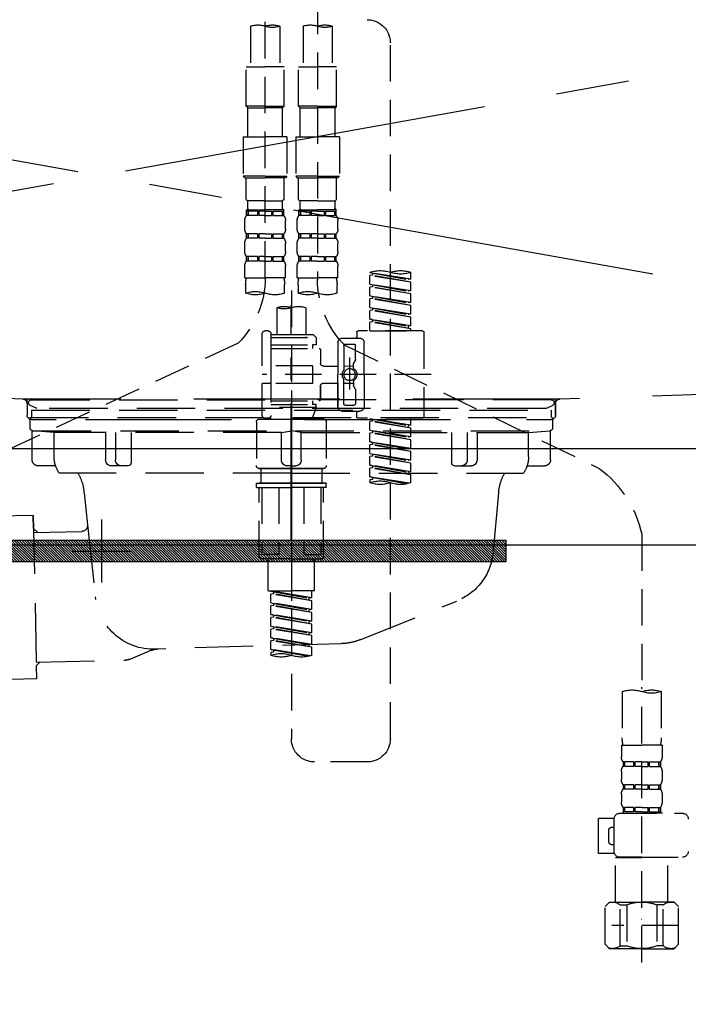
# Model space of a CAD drawing. Extents: x 27948 to 54421, y -22065 to -13195.
# Drawn here: x 43731 to 43960, y -19430 to -19093 of the extents above; entities that cross this region are included whole.
import ezdxf

# ---------------------------------------------------------------- set-up
doc = ezdxf.new("R2010")
doc.units = 0
doc.header["$LTSCALE"] = 50
doc.header["$MEASUREMENT"] = 0
for name, pattern in [('CENTER', [2, 1.25, -0.25, 0.25, -0.25]), ('DASHED', [0.75, 0.5, -0.25]), ('HIDDEN', [0.375, 0.25, -0.125]), ('STYLE_01', [1.40625, 0.9375, -0.15625, 0.15625, -0.15625])]:
    doc.linetypes.add(name, pattern=pattern)
doc.layers.get('0').update_dxf_attribs({"linetype": 'CONTINUOUS'})
doc.layers.get('DEFPOINTS').update_dxf_attribs({"color": 146, "linetype": 'CONTINUOUS'})
for name, color, linetype in [('122-扉', 6, 'CONTINUOUS'), ('123-扉向き', 231, 'CENTER'), ('140-パーツ芯', 13, 'CENTER'), ('142-把手', 4, 'CONTINUOUS'), ('150-機器', 8, 'CONTINUOUS'), ('160-文字', 254, 'CONTINUOUS'), ('166-寸法B', 11, 'CONTINUOUS')]:
    doc.layers.add(name, color=color, linetype=linetype)
doc.styles.add('KH001', font='txt')
doc.dimstyles.new('KH1xx030', dxfattribs={"dimscale": 30, "dimtxt": 2, "dimasz": 0.6, "dimexe": 0.3, "dimexo": 1.2, "dimgap": 0.5, "dimtad": 3, "dimdec": 1, "dimdsep": 46, "dimlunit": 6, "dimtxsty": 'KH001', "dimblk": 'DOT', "dimcen": 1, "dimdle": 1, "dimclrd": 256, "dimclre": 256, "dimclrt": 256, "dimadec": 0, "dimazin": 0, "dimtfac": 1, "dimtdec": 1, "dimtix": 1, "dimtmove": 2, "dimatfit": 3, "dimldrblk": 'CLOSEDBLANK', "dimfxl": 1, "dimtolj": 1, "dimtzin": 0, "dimlwd": -1, "dimlwe": -1, "dimarcsym": 0})

# ---------------------------------------------------------------- blocks, each defined once
blk = doc.blocks.new('KHB800HL-10_S2')
at = {"layer": '140-パーツ芯', "linetype": 'STYLE_01'}
blk.add_line((0, -258.2), (0, -177.84), dxfattribs=at)
at = {"layer": '150-機器', "color": 161, "linetype": 'HIDDEN', "ltscale": 4}
for p, q in [((-398.55, -200.05), (-91.95, -209.95)), ((91.95, -209.95), (398.55, -200.05)), ((-91.95, -209.95), (-90.5, -210)), ((-91.62, -210), (91.62, -210)), ((-90.5, -211.45), (-90.5, -210)), ((-90.5, -211.45), (-90.5, -215.5)), ((-90.5, -215.5), (-90.5, -211.51)), ((91.95, -209.95), (90.5, -210)), ((90.5, -211.45), (90.5, -210)), ((90.5, -211.45), (90.5, -215.5)), ((90.5, -211.51), (90.5, -215.5)), ((-80.5, -217), (-89, -217)), ((70.5, -217), (-70.5, -217)), ((89, -217), (80.5, -217))]:
    blk.add_line(p, q, dxfattribs=at)
for centre, start, end in [((-92, -211.45), 360, 88.1498), ((92, -211.45), 91.8502, 180), ((-89, -215.5), 180, 270), ((89, -215.5), 270, 0)]:
    blk.add_arc(centre, 1.5, start, end, dxfattribs=at)
blk = doc.blocks.new('F402_S')
at = {"layer": '150-機器', "color": 13, "linetype": 'DASHED', "ltscale": 0.5}
for p, q in [((8.98, -168.36), (8.98, -49.87)), ((-8.98, -53.83), (-8.98, -168.99)), ((-13.96, -82.3), (-13.96, -96.27)), ((-3.99, -82.3), (-3.99, -96.27)), ((3.99, -82.3), (3.99, -96.27)), ((13.96, -82.3), (13.96, -96.27)), ((-33.91, -326.25), (-33.91, -88.06)), ((-15.46, -109.74), (-15.46, -96.27)), ((-15.46, -96.27), (-8.98, -96.27)), ((-2.49, -96.27), (-8.98, -96.27)), ((-2.49, -109.74), (-2.49, -96.27)), ((2.49, -109.74), (2.49, -96.27)), ((2.49, -96.27), (8.98, -96.27)), ((15.46, -96.27), (8.98, -96.27)), ((15.46, -109.74), (15.46, -96.27)), ((-8.98, -109.74), (-15.46, -109.74)), ((-15.46, -109.74), (-14.96, -110.24)), ((-14.96, -110.24), (-8.98, -110.24)), ((-14.96, -120.21), (-14.96, -110.24)), ((-8.98, -109.74), (-2.49, -109.74)), ((-2.99, -110.24), (-8.98, -110.24)), ((-2.49, -109.74), (-2.99, -110.24)), ((-2.99, -120.21), (-2.99, -110.24)), ((8.98, -109.74), (2.49, -109.74)), ((2.49, -109.74), (2.99, -110.24)), ((2.99, -110.24), (8.98, -110.24)), ((2.99, -120.21), (2.99, -110.24)), ((8.98, -109.74), (15.46, -109.74)), ((14.96, -110.24), (8.98, -110.24)), ((15.46, -109.74), (14.96, -110.24)), ((14.96, -120.21), (14.96, -110.24)), ((-16.46, -120.21), (-8.98, -120.21)), ((-16.46, -120.21), (-16.46, -133.67)), ((-1.5, -120.21), (-8.98, -120.21)), ((-1.5, -120.21), (-1.5, -133.67)), ((1.5, -120.21), (8.98, -120.21)), ((1.5, -120.21), (1.5, -133.67)), ((16.46, -120.21), (8.98, -120.21)), ((16.46, -120.21), (16.46, -133.67)), ((-8.98, -133.67), (-16.46, -133.67)), ((-16.46, -133.67), (-15.96, -134.17)), ((-15.96, -134.17), (-8.98, -134.17)), ((-15.46, -141.65), (-15.46, -134.17)), ((-8.98, -133.67), (-1.5, -133.67)), ((-1.99, -134.17), (-8.98, -134.17)), ((-2.49, -141.65), (-2.49, -134.17)), ((-1.5, -133.67), (-1.99, -134.17)), ((8.98, -133.67), (1.5, -133.67)), ((1.5, -133.67), (1.99, -134.17)), ((1.99, -134.17), (8.98, -134.17)), ((2.49, -141.65), (2.49, -134.17)), ((8.98, -133.67), (16.46, -133.67)), ((15.96, -134.17), (8.98, -134.17)), ((15.46, -141.65), (15.46, -134.17)), ((16.46, -133.67), (15.96, -134.17)), ((-15.46, -141.65), (-14.96, -142.15)), ((-14.96, -144.74), (-14.96, -142.15)), ((-8.98, -142.15), (-14.96, -142.15)), ((-8.98, -142.15), (-2.99, -142.15)), ((-2.49, -141.65), (-2.99, -142.15)), ((-2.99, -144.74), (-2.99, -142.15)), ((2.49, -141.65), (2.99, -142.15)), ((2.99, -144.74), (2.99, -142.15)), ((8.98, -142.15), (2.99, -142.15)), ((8.98, -142.15), (14.96, -142.15)), ((15.46, -141.65), (14.96, -142.15)), ((14.96, -144.74), (14.96, -142.15)), ((-15.46, -145.14), (-8.98, -145.14)), ((-15.36, -147.14), (-15.36, -145.14)), ((-15.36, -145.14), (-8.98, -145.14)), ((-14.96, -145.64), (-15.36, -145.64)), ((-14.96, -147.14), (-15.36, -147.14)), ((-14.96, -145.64), (-14.96, -147.14)), ((-14.86, -145.14), (-8.98, -145.14)), ((-14.86, -145.14), (-8.98, -145.14)), ((-11.65, -145.64), (-14.77, -145.64)), ((-14.77, -145.64), (-14.77, -147.14)), ((-11.65, -147.14), (-14.77, -147.14)), ((-11.65, -145.64), (-11.65, -147.14)), ((-8.98, -145.64), (-11.19, -145.64)), ((-11.19, -145.64), (-11.19, -147.14)), ((-8.98, -147.14), (-11.19, -147.14)), ((-2.59, -145.14), (-8.98, -145.14)), ((-8.98, -145.64), (-6.77, -145.64)), ((-8.98, -147.14), (-6.77, -147.14)), ((-6.77, -145.64), (-6.77, -147.14)), ((-6.3, -145.64), (-3.18, -145.64)), ((-6.3, -145.64), (-6.3, -147.14)), ((-6.3, -147.14), (-3.18, -147.14)), ((-3.18, -145.64), (-3.18, -147.14)), ((-2.99, -145.64), (-2.59, -145.64)), ((-2.99, -145.64), (-2.99, -147.14)), ((-2.99, -147.14), (-2.59, -147.14)), ((-2.59, -147.14), (-2.59, -145.14)), ((2.49, -145.14), (8.98, -145.14)), ((2.59, -147.14), (2.59, -145.14)), ((2.59, -145.14), (8.98, -145.14)), ((2.99, -145.64), (2.59, -145.64)), ((2.99, -147.14), (2.59, -147.14)), ((2.99, -145.64), (2.99, -147.14)), ((3.09, -145.14), (8.98, -145.14)), ((3.09, -145.14), (8.98, -145.14)), ((6.3, -145.64), (3.18, -145.64)), ((3.18, -145.64), (3.18, -147.14)), ((6.3, -147.14), (3.18, -147.14)), ((6.3, -145.64), (6.3, -147.14)), ((8.98, -145.64), (6.77, -145.64)), ((6.77, -145.64), (6.77, -147.14)), ((8.98, -147.14), (6.77, -147.14)), ((15.36, -145.14), (8.98, -145.14)), ((8.98, -145.64), (11.19, -145.64)), ((8.98, -147.14), (11.19, -147.14)), ((11.19, -145.64), (11.19, -147.14)), ((11.65, -145.64), (14.77, -145.64)), ((11.65, -145.64), (11.65, -147.14)), ((11.65, -147.14), (14.77, -147.14)), ((14.77, -145.64), (14.77, -147.14)), ((14.96, -145.64), (15.36, -145.64)), ((14.96, -145.64), (14.96, -147.14)), ((14.96, -147.14), (15.36, -147.14)), ((15.36, -147.14), (15.36, -145.14)), ((-15.96, -151.68), (-15.96, -148.88)), ((-1.99, -151.68), (-1.99, -148.88)), ((1.99, -151.68), (1.99, -148.88)), ((15.96, -151.68), (15.96, -148.88)), ((-15.36, -154.92), (-15.36, -153.42)), ((-14.96, -153.42), (-15.36, -153.42)), ((-14.96, -154.92), (-15.36, -154.92)), ((-14.96, -153.42), (-14.96, -154.92)), ((-14.77, -153.42), (-14.77, -154.92)), ((-11.65, -153.42), (-14.77, -153.42)), ((-11.65, -154.92), (-14.77, -154.92)), ((-11.65, -153.42), (-11.65, -154.92)), ((-11.19, -153.42), (-11.19, -154.92)), ((-8.98, -153.42), (-11.19, -153.42)), ((-8.98, -154.92), (-11.19, -154.92)), ((-8.98, -153.42), (-6.77, -153.42)), ((-8.98, -154.92), (-6.77, -154.92)), ((-6.77, -153.42), (-6.77, -154.92)), ((-6.3, -153.42), (-6.3, -154.92)), ((-6.3, -153.42), (-3.18, -153.42)), ((-6.3, -154.92), (-3.18, -154.92)), ((-3.18, -153.42), (-3.18, -154.92)), ((-2.99, -153.42), (-2.99, -154.92)), ((-2.99, -153.42), (-2.59, -153.42)), ((-2.99, -154.92), (-2.59, -154.92)), ((-2.59, -154.92), (-2.59, -153.42)), ((2.59, -154.92), (2.59, -153.42)), ((2.99, -153.42), (2.59, -153.42)), ((2.99, -154.92), (2.59, -154.92)), ((2.99, -153.42), (2.99, -154.92)), ((3.18, -153.42), (3.18, -154.92)), ((6.3, -153.42), (3.18, -153.42)), ((6.3, -154.92), (3.18, -154.92)), ((6.3, -153.42), (6.3, -154.92)), ((6.77, -153.42), (6.77, -154.92)), ((8.98, -153.42), (6.77, -153.42)), ((8.98, -154.92), (6.77, -154.92)), ((8.98, -153.42), (11.19, -153.42)), ((8.98, -154.92), (11.19, -154.92)), ((11.19, -153.42), (11.19, -154.92)), ((11.65, -153.42), (11.65, -154.92)), ((11.65, -153.42), (14.77, -153.42)), ((11.65, -154.92), (14.77, -154.92)), ((14.77, -153.42), (14.77, -154.92)), ((14.96, -153.42), (14.96, -154.92)), ((14.96, -153.42), (15.36, -153.42)), ((14.96, -154.92), (15.36, -154.92)), ((15.36, -154.92), (15.36, -153.42)), ((-15.96, -159.46), (-15.96, -156.66)), ((-1.99, -159.46), (-1.99, -156.66)), ((1.99, -159.46), (1.99, -156.66)), ((15.96, -159.46), (15.96, -156.66)), ((-15.36, -162.7), (-15.36, -161.2)), ((-14.96, -161.2), (-15.36, -161.2)), ((-14.96, -161.2), (-14.96, -162.7)), ((-14.77, -161.2), (-14.77, -162.7)), ((-11.65, -161.2), (-14.77, -161.2)), ((-11.65, -161.2), (-11.65, -162.7)), ((-11.19, -161.2), (-11.19, -162.7)), ((-8.98, -161.2), (-11.19, -161.2)), ((-8.98, -161.2), (-6.77, -161.2)), ((-6.77, -161.2), (-6.77, -162.7)), ((-6.3, -161.2), (-6.3, -162.7)), ((-6.3, -161.2), (-3.18, -161.2)), ((-3.18, -161.2), (-3.18, -162.7)), ((-2.99, -161.2), (-2.99, -162.7)), ((-2.99, -161.2), (-2.59, -161.2)), ((-2.59, -162.7), (-2.59, -161.2)), ((2.59, -162.7), (2.59, -161.2)), ((2.99, -161.2), (2.59, -161.2)), ((2.99, -161.2), (2.99, -162.7)), ((3.18, -161.2), (3.18, -162.7)), ((6.3, -161.2), (3.18, -161.2)), ((6.3, -161.2), (6.3, -162.7)), ((6.77, -161.2), (6.77, -162.7)), ((8.98, -161.2), (6.77, -161.2)), ((8.98, -161.2), (11.19, -161.2)), ((11.19, -161.2), (11.19, -162.7)), ((11.65, -161.2), (11.65, -162.7)), ((11.65, -161.2), (14.77, -161.2)), ((14.77, -161.2), (14.77, -162.7)), ((14.96, -161.2), (14.96, -162.7)), ((14.96, -161.2), (15.36, -161.2)), ((15.36, -162.7), (15.36, -161.2)), ((-15.96, -168.48), (-15.96, -164.44)), ((-14.96, -162.7), (-15.36, -162.7)), ((-11.65, -162.7), (-14.77, -162.7)), ((-8.98, -162.7), (-11.19, -162.7)), ((-8.98, -162.7), (-6.77, -162.7)), ((-6.3, -162.7), (-3.18, -162.7)), ((-2.99, -162.7), (-2.59, -162.7)), ((-1.99, -168.48), (-1.99, -164.44)), ((1.99, -168.48), (1.99, -164.44)), ((2.99, -162.7), (2.59, -162.7)), ((6.3, -162.7), (3.18, -162.7)), ((8.98, -162.7), (6.77, -162.7)), ((8.98, -162.7), (11.19, -162.7)), ((11.65, -162.7), (14.77, -162.7)), ((14.96, -162.7), (15.36, -162.7)), ((15.96, -168.48), (15.96, -164.44)), ((-40.89, -168.94), (-40.89, -166.58)), ((-40.89, -168.94), (-26.93, -166.69)), ((-40.89, -169.94), (-27.78, -167.58)), ((-40.89, -169.94), (-26.93, -167.69)), ((-26.93, -166.69), (-40.04, -169.05)), ((-27.78, -166.84), (-27.78, -167.58)), ((-27.78, -167.58), (-26.93, -167.69)), ((-27.78, -167.58), (-26.93, -167.69)), ((-27.78, -167.58), (-26.93, -167.69)), ((-26.93, -166.69), (-26.93, -166.58)), ((-26.93, -170.68), (-26.93, -167.69)), ((-26.93, -170.68), (-26.93, -167.69)), ((-15.96, -168.48), (-8.98, -168.48)), ((-1.99, -168.48), (-8.98, -168.48)), ((1.99, -168.48), (8.98, -168.48)), ((15.96, -168.48), (8.98, -168.48)), ((-40.89, -168.94), (-40.04, -169.05)), ((-40.89, -172.93), (-40.89, -169.94)), ((-40.89, -172.93), (-26.93, -170.68)), ((-40.89, -173.93), (-27.78, -171.57)), ((-40.89, -173.93), (-26.93, -171.68)), ((-26.93, -170.68), (-40.04, -173.04)), ((-27.78, -170.83), (-27.78, -171.57)), ((-27.78, -170.83), (-27.78, -171.57)), ((-27.78, -171.57), (-26.93, -171.68)), ((-27.78, -171.57), (-26.93, -171.68)), ((-26.93, -174.67), (-26.93, -171.68)), ((-26.93, -174.67), (-26.93, -171.68)), ((-15.66, -173.73), (-15.66, -170.91)), ((-2.29, -170.91), (-2.29, -173.73)), ((2.29, -173.73), (2.29, -170.91)), ((15.66, -170.91), (15.66, -173.73)), ((-40.89, -172.93), (-40.04, -173.04)), ((-40.89, -176.92), (-40.89, -173.93)), ((-40.89, -176.92), (-26.93, -174.67)), ((-26.93, -174.67), (-40.04, -177.03)), ((-27.78, -174.8), (-27.78, -175.56)), ((-27.78, -174.82), (-27.78, -175.56)), ((-27.78, -174.82), (-27.78, -175.56)), ((-27.73, -174.8), (-26.93, -174.67)), ((0, -172.84), (0, -326.25)), ((-40.89, -177.92), (-27.78, -175.56)), ((-40.89, -177.92), (-26.93, -175.67)), ((-40.89, -176.92), (-40.04, -177.03)), ((-40.89, -180.91), (-40.89, -177.92)), ((-40.89, -180.91), (-26.93, -178.66)), ((-26.93, -178.66), (-40.04, -181.02)), ((-27.78, -175.56), (-26.93, -175.67)), ((-27.78, -175.56), (-26.93, -175.67)), ((-27.78, -175.56), (-26.93, -175.67)), ((-26.93, -178.66), (-26.93, -175.67)), ((-26.93, -178.66), (-26.93, -175.67)), ((-40.89, -181.91), (-27.78, -179.55)), ((-40.89, -181.91), (-26.93, -179.65)), ((-40.89, -180.91), (-40.04, -181.02)), ((-40.89, -184.9), (-40.89, -181.91)), ((-27.78, -178.81), (-27.78, -179.55)), ((-27.78, -178.81), (-27.78, -179.55)), ((-27.78, -179.55), (-26.93, -179.65)), ((-27.78, -179.55), (-26.93, -179.65)), ((-26.93, -182.65), (-26.93, -179.65)), ((-26.93, -182.65), (-26.93, -179.65)), ((-4.99, -178.69), (-4.99, -187.88)), ((4.99, -178.69), (4.99, -187.88)), ((-40.89, -184.9), (-26.93, -182.65)), ((-40.89, -185.9), (-27.78, -183.54)), ((-40.89, -185.9), (-26.93, -183.64)), ((-40.89, -184.9), (-40.04, -185)), ((-26.93, -182.65), (-40.04, -185)), ((-40.04, -185), (-40.04, -185.75)), ((-27.78, -182.78), (-27.78, -183.54)), ((-27.78, -182.8), (-27.78, -183.54)), ((-27.78, -182.8), (-27.78, -183.54)), ((-27.78, -183.54), (-26.93, -183.64)), ((-27.78, -183.54), (-26.93, -183.64)), ((-27.73, -182.78), (-26.93, -182.65)), ((-26.93, -186.64), (-26.93, -183.64)), ((-26.93, -186.64), (-26.93, -183.64)), ((-45.38, -187.13), (-45.38, -216.06)), ((-44.88, -186.64), (-22.94, -186.64)), ((-40.89, -186.64), (-40.89, -185.9)), ((-26.93, -186.64), (-40.89, -186.64)), ((-22.44, -187.13), (-22.44, -188.63)), ((-7.48, -187.88), (-8.48, -188.88)), ((-4.99, -187.88), (-7.48, -187.88)), ((-4.99, -188.68), (-5.04, -188.68)), ((6.98, -187.88), (-4.99, -187.88)), ((6.98, -187.63), (6.98, -187.88)), ((6.98, -187.88), (6.98, -198.6)), ((7.98, -186.64), (8.98, -186.64)), ((9.97, -198.6), (9.97, -187.63)), ((-18.32, -191.56), (-105.43, -233.7)), ((-24.93, -201.6), (-24.93, -190.63)), ((-17.45, -189.13), (-23.44, -189.13)), ((-21.94, -196.48), (-21.94, -191.62)), ((-18.45, -191.12), (-21.44, -191.12)), ((-17.95, -191.62), (-17.95, -199.92)), ((-15.96, -190.63), (-15.96, -201.6)), ((6.98, -188.88), (-8.48, -188.88)), ((-8.48, -188.88), (-8.48, -191.37)), ((-8.48, -191.37), (-7.23, -191.37)), ((-7.23, -191.37), (-7.23, -192.62)), ((6.98, -191.37), (-7.23, -191.37)), ((18.19, -190.79), (110.79, -233.73)), ((-9.97, -193.12), (-9.97, -197.66)), ((6.98, -192.62), (-9.47, -192.62)), ((-21.87, -196.73), (-21.31, -197.7)), ((-21.24, -199.2), (-21.24, -197.95)), ((-17.95, -198.65), (-21.24, -198.64)), ((-19.95, -195.73), (-19.95, -206.68)), ((-19.95, -196.61), (-19.95, -206.58)), ((-10.97, -198.65), (-15.96, -198.65)), ((-7.23, -198.6), (-7.23, -204.59)), ((-7.23, -198.6), (9.97, -198.6)), ((6.98, -198.6), (6.98, -215.74)), ((-47.83, -201.6), (9.97, -201.6)), ((-24.93, -201.6), (-24.93, -212.57)), ((-15.96, -212.57), (-15.96, -201.6)), ((-21.87, -206.47), (-21.31, -205.49)), ((-21.24, -204), (-21.24, -205.24)), ((-17.95, -204.55), (-21.24, -204.55)), ((-17.95, -211.57), (-17.95, -203.27)), ((-10.97, -204.54), (-15.96, -204.54)), ((-15.96, -204.54), (-15.96, -212.57)), ((-9.97, -205.54), (-9.97, -210.07)), ((-9.97, -210.07), (-9.97, -205.54)), ((-7.23, -204.59), (9.97, -204.59)), ((7.23, -204.59), (9.97, -204.59)), ((9.97, -215.56), (9.97, -204.59)), ((-21.94, -206.72), (-21.94, -211.57)), ((-18.45, -212.07), (-21.44, -212.07)), ((6.98, -210.57), (-9.47, -210.57)), ((-8.48, -211.82), (-7.23, -211.82)), ((-8.48, -212.82), (-8.48, -211.82)), ((-7.23, -210.57), (-7.23, -211.82)), ((6.98, -211.82), (-7.23, -211.82)), ((-17.45, -214.06), (-23.44, -214.06)), ((-22.44, -216.06), (-22.44, -214.56)), ((-17.45, -214.06), (-21.94, -214.06)), ((-8.48, -212.82), (6.98, -212.82)), ((-8.48, -212.82), (-6.99, -216.81)), ((-44.88, -216.56), (-22.94, -216.56)), ((-40.89, -218.92), (-40.89, -216.56)), ((-40.89, -218.92), (-26.93, -216.67)), ((-40.89, -219.92), (-27.78, -217.56)), ((-40.89, -219.92), (-26.93, -217.66)), ((-40.89, -218.92), (-40.04, -219.02)), ((-26.93, -216.67), (-40.04, -219.02)), ((-40.04, -219.02), (-40.04, -219.77)), ((-27.78, -216.82), (-27.78, -217.56)), ((-27.78, -217.56), (-26.93, -217.66)), ((-27.78, -217.56), (-26.93, -217.66)), ((-27.78, -217.56), (-26.93, -217.66)), ((-26.93, -220.66), (-26.93, -217.66)), ((-26.93, -220.66), (-26.93, -217.66)), ((-11.97, -217.8), (-11.97, -232.76)), ((-10.97, -216.81), (0, -216.81)), ((6.99, -216.81), (-6.99, -216.81)), ((10.97, -216.81), (0, -216.81)), ((7.21, -216.2), (6.99, -216.81)), ((7.98, -216.56), (8.98, -216.56)), ((11.97, -217.8), (11.97, -232.76)), ((-40.89, -222.91), (-40.89, -219.92)), ((-40.89, -222.91), (-26.93, -220.66)), ((-40.89, -223.91), (-27.78, -221.55)), ((-40.89, -223.91), (-26.93, -221.65)), ((-26.93, -220.66), (-40.04, -223.01)), ((-27.78, -220.81), (-27.78, -221.55)), ((-27.78, -220.81), (-27.78, -221.55)), ((-27.78, -221.55), (-26.93, -221.65)), ((-27.78, -221.55), (-26.93, -221.65)), ((-26.93, -224.65), (-26.93, -221.65)), ((-26.93, -224.65), (-26.93, -221.65)), ((-40.89, -222.91), (-40.04, -223.01)), ((-40.89, -226.9), (-40.89, -223.91)), ((-40.89, -226.9), (-26.93, -224.65)), ((-40.89, -227.9), (-27.78, -225.54)), ((-40.89, -227.9), (-26.93, -225.64)), ((-26.93, -224.65), (-40.04, -227)), ((-27.78, -224.78), (-27.78, -225.54)), ((-27.78, -224.8), (-27.78, -225.54)), ((-27.78, -224.8), (-27.78, -225.54)), ((-27.78, -225.54), (-26.93, -225.64)), ((-27.78, -225.54), (-26.93, -225.64)), ((-27.78, -225.54), (-26.93, -225.64)), ((-27.73, -224.77), (-26.93, -224.65)), ((-26.93, -228.64), (-26.93, -225.64)), ((-26.93, -228.64), (-26.93, -225.64)), ((-40.89, -226.9), (-40.04, -227)), ((-40.89, -230.89), (-40.89, -227.9)), ((-40.89, -230.89), (-26.93, -228.64)), ((-26.93, -228.64), (-40.04, -230.99)), ((-27.78, -228.79), (-27.78, -229.53)), ((-27.78, -228.79), (-27.78, -229.53)), ((-40.89, -231.88), (-27.78, -229.53)), ((-40.89, -231.88), (-26.93, -229.63)), ((-40.89, -230.89), (-40.04, -230.99)), ((-40.89, -234.88), (-40.89, -231.88)), ((-27.78, -229.53), (-26.93, -229.63)), ((-27.78, -229.53), (-26.93, -229.63)), ((-26.93, -232.62), (-26.93, -229.63)), ((-26.93, -232.62), (-26.93, -229.63)), ((-40.89, -234.88), (-26.93, -232.62)), ((-40.89, -235.87), (-27.78, -233.52)), ((-40.89, -235.87), (-26.93, -233.62)), ((-40.89, -234.88), (-40.04, -234.98)), ((-40.89, -238.61), (-40.89, -235.87)), ((-26.93, -232.62), (-40.04, -234.98)), ((-27.78, -232.76), (-27.78, -233.52)), ((-27.78, -232.78), (-27.78, -233.52)), ((-27.78, -232.78), (-27.78, -233.52)), ((-27.78, -233.52), (-26.93, -233.62)), ((-27.78, -233.52), (-26.93, -233.62)), ((-27.73, -232.75), (-26.93, -232.62)), ((-26.93, -236.61), (-26.93, -233.62)), ((-26.93, -236.61), (-26.93, -233.62)), ((-10.97, -233.76), (0, -233.76)), ((0, -233.76), (-10.97, -233.76)), ((-10.47, -233.76), (-10.47, -238.75)), ((0, -233.75), (-9.8, -233.75)), ((0, -233.75), (9.8, -233.75)), ((10.97, -233.76), (0, -233.76)), ((0, -233.76), (10.97, -233.76)), ((10.47, -233.76), (10.47, -238.75)), ((-40.36, -238.78), (-26.93, -236.61)), ((-26.93, -236.61), (-39.8, -238.93)), ((-27.78, -236.75), (-27.78, -237.51)), ((-27.78, -236.77), (-27.78, -237.51)), ((-27.78, -236.77), (-27.78, -237.51)), ((-27.78, -237.51), (-26.93, -237.61)), ((-27.78, -237.51), (-26.93, -237.61)), ((-27.73, -236.74), (-26.93, -236.61)), ((-26.93, -237.61), (-26.93, -238.61)), ((-11.97, -240.04), (-11.97, -238.95)), ((-11.77, -238.75), (-10.97, -238.75)), ((-10.97, -238.75), (0, -238.75)), ((-10.47, -238.75), (-10.97, -238.75)), ((0, -238.75), (-10.97, -238.75)), ((-10.47, -238.75), (-10.97, -238.75)), ((10.97, -238.75), (0, -238.75)), ((0, -238.75), (10.97, -238.75)), ((10.47, -238.75), (10.97, -238.75)), ((10.47, -238.75), (10.97, -238.75)), ((11.77, -238.75), (10.97, -238.75)), ((11.97, -240.04), (11.97, -238.95)), ((-11.77, -240.24), (0, -240.24)), ((-10.97, -264.18), (-10.97, -240.24)), ((-10.11, -240.24), (-10.11, -263.18)), ((-4.26, -240.24), (-4.26, -263.18)), ((11.77, -240.24), (0, -240.24)), ((4.26, -240.24), (4.26, -263.18)), ((10.11, -240.24), (10.11, -263.18)), ((10.97, -264.18), (10.97, -240.24)), ((-120, -256.27), (-120, -310.13)), ((0, -264.68), (-10.47, -264.68)), ((-4.26, -263.18), (-10.11, -263.18)), ((-7.98, -275.65), (-7.98, -264.68)), ((0, -264.68), (10.47, -264.68)), ((4.26, -263.18), (10.11, -263.18)), ((7.98, -275.65), (7.98, -264.68)), ((-7.98, -275.65), (0, -275.65)), ((-6.98, -278.01), (-6.98, -275.65)), ((-6.98, -278.01), (6.98, -275.76)), ((6.98, -275.76), (-6.13, -278.12)), ((7.98, -275.65), (0, -275.65)), ((6.13, -275.91), (6.13, -276.65)), ((-6.98, -279.01), (6.13, -276.65)), ((-6.98, -279.01), (6.98, -276.76)), ((-6.98, -278.01), (-6.13, -278.12)), ((-6.98, -282), (-6.98, -279.01)), ((-6.98, -282), (6.98, -279.75)), ((-6.13, -278.86), (-6.13, -278.12)), ((6.98, -279.75), (-6.13, -282.11)), ((6.13, -276.65), (6.98, -276.76)), ((6.13, -276.65), (6.98, -276.76)), ((6.13, -276.65), (6.98, -276.76)), ((6.98, -279.75), (6.98, -276.76)), ((6.98, -279.75), (6.98, -276.76)), ((-6.98, -283), (6.13, -280.64)), ((-6.98, -283), (6.98, -280.75)), ((-6.98, -282), (-6.13, -282.11)), ((-6.98, -285.99), (-6.98, -283)), ((-6.13, -282.85), (-6.13, -282.11)), ((6.13, -279.9), (6.13, -280.64)), ((6.13, -279.9), (6.13, -280.64)), ((6.13, -280.64), (6.98, -280.75)), ((6.13, -280.64), (6.98, -280.75)), ((6.98, -283.74), (6.98, -280.75)), ((6.98, -283.74), (6.98, -280.75)), ((-6.98, -285.99), (6.98, -283.74)), ((-6.98, -286.99), (6.13, -284.63)), ((-6.98, -286.99), (6.98, -284.74)), ((-6.98, -285.99), (-6.13, -286.1)), ((6.98, -283.74), (-6.13, -286.1)), ((-6.13, -286.84), (-6.13, -286.1)), ((6.13, -283.88), (6.13, -284.63)), ((6.13, -283.89), (6.13, -284.63)), ((6.13, -283.89), (6.13, -284.63)), ((6.13, -284.63), (6.98, -284.74)), ((6.13, -284.63), (6.98, -284.74)), ((6.13, -284.63), (6.98, -284.74)), ((6.18, -283.87), (6.98, -283.74)), ((6.98, -287.73), (6.98, -284.74)), ((6.98, -287.73), (6.98, -284.74)), ((-6.98, -289.98), (-6.98, -286.99)), ((-6.98, -289.98), (6.98, -287.73)), ((-6.98, -290.98), (6.13, -288.62)), ((-6.98, -290.98), (6.98, -288.73)), ((6.98, -287.73), (-6.13, -290.09)), ((6.13, -287.88), (6.13, -288.62)), ((6.13, -287.88), (6.13, -288.62)), ((6.13, -288.62), (6.98, -288.73)), ((6.13, -288.62), (6.98, -288.73)), ((6.98, -291.72), (6.98, -288.73)), ((6.98, -291.72), (6.98, -288.73)), ((-6.98, -289.98), (-6.13, -290.09)), ((-6.98, -293.97), (-6.98, -290.98)), ((-6.98, -293.97), (6.98, -291.72)), ((-6.98, -294.97), (6.13, -292.61)), ((-6.98, -294.97), (6.98, -292.72)), ((-6.13, -290.83), (-6.13, -290.09)), ((6.98, -291.72), (-6.13, -294.08)), ((6.13, -291.85), (6.13, -292.61)), ((6.13, -291.87), (6.13, -292.61)), ((6.13, -291.87), (6.13, -292.61)), ((6.13, -292.61), (6.98, -292.72)), ((6.13, -292.61), (6.98, -292.72)), ((6.18, -291.85), (6.98, -291.72)), ((6.98, -295.71), (6.98, -292.72)), ((6.98, -295.71), (6.98, -292.72)), ((-6.98, -293.97), (-6.13, -294.08)), ((-6.98, -297.7), (-6.98, -294.97)), ((-6.45, -297.87), (6.98, -295.71)), ((-6.13, -294.81), (-6.13, -294.08)), ((6.98, -295.71), (-5.89, -298.02)), ((6.13, -295.84), (6.13, -296.6)), ((6.13, -295.86), (6.13, -296.6)), ((6.13, -295.86), (6.13, -296.6)), ((6.13, -296.6), (6.98, -296.7)), ((6.13, -296.6), (6.98, -296.7)), ((6.18, -295.84), (6.98, -295.71)), ((6.98, -296.7), (6.98, -297.7)), ((-126.68, -310.13), (-126.68, -326.01)), ((-120, -402.9), (-120, -308.59)), ((-113.32, -310.13), (-113.32, -326.01)), ((-126.98, -328.44), (-126.98, -332.48)), ((-126.98, -328.44), (-120, -328.44)), ((-113.02, -328.44), (-120, -328.44)), ((-113.02, -328.44), (-113.02, -332.48)), ((-126.38, -334.22), (-126.38, -335.72)), ((-125.99, -334.22), (-126.38, -334.22)), ((-125.99, -335.72), (-126.38, -335.72)), ((-125.99, -335.72), (-125.99, -334.22)), ((-125.8, -335.72), (-125.8, -334.22)), ((-122.67, -334.22), (-125.8, -334.22)), ((-122.67, -335.72), (-125.8, -335.72)), ((-122.67, -335.72), (-122.67, -334.22)), ((-122.21, -335.72), (-122.21, -334.22)), ((-120, -334.22), (-122.21, -334.22)), ((-120, -335.72), (-122.21, -335.72)), ((-120, -334.22), (-117.79, -334.22)), ((-120, -335.72), (-117.79, -335.72)), ((-117.79, -335.72), (-117.79, -334.22)), ((-117.33, -335.72), (-117.33, -334.22)), ((-117.33, -334.22), (-114.2, -334.22)), ((-117.33, -335.72), (-114.2, -335.72)), ((-114.2, -335.72), (-114.2, -334.22)), ((-114.01, -335.72), (-114.01, -334.22)), ((-114.01, -334.22), (-113.62, -334.22)), ((-114.01, -335.72), (-113.62, -335.72)), ((-113.62, -334.22), (-113.62, -335.72)), ((-25.93, -334.22), (-7.98, -334.22)), ((-126.98, -337.46), (-126.98, -340.26)), ((-113.02, -337.46), (-113.02, -340.26)), ((-126.38, -342), (-126.38, -343.5)), ((-125.99, -342), (-126.38, -342)), ((-125.99, -343.5), (-126.38, -343.5)), ((-125.99, -343.5), (-125.99, -342)), ((-125.8, -343.5), (-125.8, -342)), ((-122.67, -342), (-125.8, -342)), ((-122.67, -343.5), (-125.8, -343.5)), ((-122.67, -343.5), (-122.67, -342)), ((-122.21, -343.5), (-122.21, -342)), ((-120, -342), (-122.21, -342)), ((-120, -343.5), (-122.21, -343.5)), ((-120, -342), (-117.79, -342)), ((-120, -343.5), (-117.79, -343.5)), ((-117.79, -343.5), (-117.79, -342)), ((-117.33, -343.5), (-117.33, -342)), ((-117.33, -342), (-114.2, -342)), ((-117.33, -343.5), (-114.2, -343.5)), ((-114.2, -343.5), (-114.2, -342)), ((-114.01, -343.5), (-114.01, -342)), ((-114.01, -342), (-113.62, -342)), ((-114.01, -343.5), (-113.62, -343.5)), ((-113.62, -342), (-113.62, -343.5)), ((-126.98, -345.24), (-126.98, -348.03)), ((-113.02, -345.24), (-113.02, -348.03)), ((-125.99, -349.78), (-126.38, -349.78)), ((-126.38, -349.78), (-126.38, -351.78)), ((-125.99, -351.28), (-125.99, -349.78)), ((-122.67, -349.78), (-125.8, -349.78)), ((-125.8, -351.28), (-125.8, -349.78)), ((-122.67, -351.28), (-122.67, -349.78)), ((-120, -349.78), (-122.21, -349.78)), ((-122.21, -351.28), (-122.21, -349.78)), ((-120, -349.78), (-117.79, -349.78)), ((-117.79, -351.28), (-117.79, -349.78)), ((-117.33, -349.78), (-114.2, -349.78)), ((-117.33, -351.28), (-117.33, -349.78)), ((-114.2, -351.28), (-114.2, -349.78)), ((-114.01, -349.78), (-113.62, -349.78)), ((-114.01, -351.28), (-114.01, -349.78)), ((-113.62, -349.78), (-113.62, -351.78)), ((-112.52, -351.78), (-133.96, -351.78)), ((-127.08, -351.78), (-120, -351.78)), ((-125.99, -351.28), (-126.38, -351.28)), ((-122.67, -351.28), (-125.8, -351.28)), ((-120, -351.28), (-122.21, -351.28)), ((-120, -351.28), (-117.79, -351.28)), ((-117.33, -351.28), (-114.2, -351.28)), ((-114.01, -351.28), (-113.62, -351.28)), ((-110.54, -353.57), (-105.24, -353.57)), ((-110.53, -364.84), (-110.53, -353.77)), ((-105.24, -365.54), (-105.24, -353.57)), ((-109.73, -356.56), (-110.53, -356.56)), ((-108.73, -361.55), (-108.73, -357.56)), ((-110.53, -362.55), (-109.73, -362.55)), ((-120, -366.84), (-133.96, -366.84)), ((-128.88, -366.84), (-128.98, -366.93)), ((-128.98, -366.93), (-120, -366.93)), ((-128.98, -382.19), (-128.98, -366.93)), ((-120, -366.84), (-112.52, -366.84)), ((-111.02, -366.93), (-120, -366.93)), ((-111.12, -366.84), (-111.02, -366.93)), ((-111.02, -382.19), (-111.02, -366.93)), ((-110.65, -365.54), (-105.24, -365.54)), ((-132.57, -383.69), (-131.07, -382.19)), ((-132.57, -396.66), (-132.57, -383.69)), ((-131.07, -382.19), (-120, -382.19)), ((-129.93, -382.19), (-120, -382.19)), ((-127.37, -383.19), (-125.13, -383.19)), ((-127.37, -397.15), (-127.37, -383.19)), ((-125.13, -383.19), (-125.13, -397.15)), ((-110.07, -382.19), (-120, -382.19)), ((-108.93, -382.19), (-120, -382.19)), ((-112.63, -383.19), (-114.87, -383.19)), ((-114.87, -383.19), (-114.87, -397.15)), ((-112.63, -397.15), (-112.63, -383.19)), ((-107.43, -383.69), (-108.93, -382.19)), ((-107.43, -396.66), (-107.43, -383.69)), ((-132.57, -390.17), (-109.78, -390.17)), ((-120, -388.18), (-119.96, -388.18)), ((-132.57, -396.66), (-131.07, -398.15)), ((-127.37, -397.15), (-125.13, -397.15)), ((-112.63, -397.15), (-114.87, -397.15)), ((-107.43, -396.66), (-108.93, -398.15)), ((-120, -398.15), (-131.07, -398.15)), ((-120, -398.15), (-108.93, -398.15))]:
    blk.add_line(p, q, dxfattribs=at)
blk.add_circle((-19.95, -201.6), 1.99, dxfattribs=at)
for centre, radius, start, end in [((-25.93, -88.06), 7.98, 90.0651, 180), ((-11.47, -89.35), 7.48, 70.5288, 109.4712), ((-11.47, -75.25), 7.48, 250.5288, 289.4712), ((-6.48, -89.35), 7.48, 70.5288, 109.4712), ((6.48, -89.35), 7.48, 70.5288, 109.4712), ((6.48, -75.25), 7.48, 250.5288, 289.4712), ((11.47, -89.35), 7.48, 70.5288, 109.4712), ((-14.56, -144.74), 0.399, 180, 270), ((-3.39, -144.74), 0.399, 270, 0), ((3.39, -144.74), 0.399, 180, 270), ((14.56, -144.74), 0.399, 270, 0), ((-13.11, -148.88), 2.84, 142.1507, 180), ((-4.84, -148.88), 2.84, 0, 37.8493), ((4.84, -148.88), 2.84, 142.1507, 180), ((13.11, -148.88), 2.84, 0, 37.8493), ((-13.11, -151.68), 2.84, 180, 217.8493), ((-4.84, -151.68), 2.84, 322.1507, 0), ((4.84, -151.68), 2.84, 180, 217.8493), ((13.11, -151.68), 2.84, 322.1507, 0), ((-13.11, -156.66), 2.84, 142.1507, 180), ((-4.84, -156.66), 2.84, 0, 37.8493), ((4.84, -156.66), 2.84, 142.1507, 180), ((13.11, -156.66), 2.84, 0, 37.8493), ((-13.11, -159.46), 2.84, 180, 217.8493), ((-4.84, -159.46), 2.84, 322.1507, 0), ((4.84, -159.46), 2.84, 180, 217.8493), ((13.11, -159.46), 2.84, 322.1507, 0), ((-13.11, -164.44), 2.84, 142.1507, 180), ((-4.84, -164.44), 2.84, 0, 37.8493), ((4.84, -164.44), 2.84, 142.1507, 180), ((13.11, -164.44), 2.84, 0, 37.8493), ((-37.4, -176.45), 10.47, 70.5288, 109.4712), ((-37.4, -156.71), 10.47, 250.5288, 289.4712), ((-30.42, -176.45), 10.47, 70.5288, 109.4712), ((-5.68, -170.91), 9.97, 165.9301, 180), ((-12.27, -170.91), 9.97, 0, 14.0699), ((12.27, -170.91), 9.97, 165.9301, 180), ((40.89, -168.36), 31.92, 180, 224.6508), ((5.68, -170.91), 9.97, 0, 14.0699), ((-40.89, -168.99), 31.92, 315, 0), ((-12.32, -164.28), 10.02, 250.5288, 289.4712), ((-5.64, -183.18), 10.02, 70.5288, 109.4712), ((-5.64, -164.28), 10.02, 250.5288, 289.4712), ((5.64, -164.28), 10.02, 250.5288, 289.4712), ((12.32, -183.18), 10.02, 70.5288, 109.4712), ((12.32, -164.28), 10.02, 250.5288, 289.4712), ((-2.49, -185.74), 7.48, 70.5288, 109.4712), ((2.49, -185.74), 7.48, 70.5288, 109.4712), ((2.49, -171.63), 7.48, 250.5288, 289.4712), ((-44.88, -187.13), 0.499, 90, 180), ((-22.94, -187.13), 0.499, 0, 90), ((-21.94, -188.63), 0.499, 180, 270), ((7.98, -187.63), 0.997, 90, 180), ((8.98, -187.63), 0.997, 0, 90), ((-23.44, -190.63), 1.5, 90, 180), ((-21.44, -191.62), 0.499, 90, 180), ((-18.45, -191.62), 0.499, 0, 90), ((-17.45, -190.63), 1.5, 0, 90), ((-9.47, -193.12), 0.499, 90, 180), ((-21.44, -196.48), 0.499, 180, 210), ((-21.74, -197.95), 0.499, 0, 30), ((-10.97, -197.66), 0.997, 270, 0), ((-20.03, -201.55), 2.41, 126.0657, 181.0877), ((-20.03, -201.64), 2.41, 178.9123, 233.9343), ((-21.74, -199.2), 0.499, 306.0657, 0), ((-17.45, -199.92), 0.499, 180, 214.0506), ((-19.87, -201.55), 2.41, 358.9123, 34.0506), ((-19.87, -201.64), 2.41, 325.9494, 1.0877), ((-21.74, -204), 0.499, 0, 53.9343), ((-21.74, -205.24), 0.499, 330, 0), ((-17.45, -203.27), 0.499, 145.9494, 180), ((-10.97, -205.54), 0.997, 0, 90), ((-21.44, -206.72), 0.499, 150, 180), ((-21.44, -211.57), 0.499, 180, 270), ((-18.45, -211.57), 0.499, 270, 0), ((-9.47, -210.07), 0.499, 180, 270), ((-9.47, -210.07), 0.499, 180, 270), ((-23.44, -212.57), 1.5, 180, 270), ((-21.94, -214.56), 0.499, 90, 180), ((-17.45, -212.57), 1.5, 270, 0), ((-17.45, -212.57), 1.5, 270, 0), ((7.98, -215.56), 0.997, 180.0133, 270), ((8.98, -215.56), 0.997, 270, 0), ((-44.88, -216.06), 0.499, 180, 270), ((-22.94, -216.06), 0.499, 270, 0), ((-10.97, -217.8), 0.997, 90, 180), ((10.97, -217.8), 0.997, 0, 90), ((-82.55, -264.46), 38.34, 126.6492, 167.6612), ((-10.97, -232.76), 0.997, 180, 270), ((10.97, -232.76), 0.997, 270, 0), ((-37.4, -228.74), 10.47, 250.5288, 289.4712), ((-30.42, -248.48), 10.47, 70.5288, 109.4712), ((-30.42, -228.74), 10.47, 250.5288, 289.4712), ((-11.77, -238.95), 0.199, 90, 180), ((11.77, -238.95), 0.199, 0, 90), ((-11.77, -240.04), 0.199, 180, 270), ((11.77, -240.04), 0.199, 270, 0), ((-10.47, -264.18), 0.499, 180, 270), ((10.47, -264.18), 0.499, 270, 0), ((-3.49, -287.83), 10.47, 250.5288, 289.4712), ((3.49, -307.57), 10.47, 70.5288, 109.4712), ((3.49, -287.83), 10.47, 250.5288, 289.4712), ((-123.34, -319.58), 10.02, 70.5288, 109.4712), ((-123.34, -300.68), 10.02, 250.5288, 289.4712), ((-116.66, -319.58), 10.02, 70.5288, 109.4712), ((-116.71, -326.01), 9.97, 180, 194.0699), ((-123.29, -326.01), 9.97, 345.9301, 0), ((-25.93, -326.25), 7.98, 180, 270), ((-7.98, -326.25), 7.98, 270, 0), ((-124.14, -332.48), 2.84, 180, 217.8493), ((-115.86, -332.48), 2.84, 322.1507, 0), ((-124.14, -337.46), 2.84, 142.1507, 180), ((-115.86, -337.46), 2.84, 0, 37.8493), ((-124.14, -340.26), 2.84, 180, 217.8493), ((-115.86, -340.26), 2.84, 322.1507, 0), ((-124.14, -345.24), 2.84, 142.1507, 180), ((-115.86, -345.24), 2.84, 0, 37.8493), ((-124.14, -348.03), 2.84, 180, 217.8493), ((-115.86, -348.03), 2.84, 322.1507, 0), ((-133.96, -353.77), 1.99, 90, 180), ((-112.52, -353.77), 1.99, 0, 90), ((-109.73, -357.56), 0.997, 0, 90), ((-109.73, -361.55), 0.997, 270, 0), ((-133.96, -364.84), 1.99, 180.001, 270), ((-112.52, -364.84), 1.99, 270, 359.999), ((-129.97, -386.08), 3.89, 48.036, 110.221), ((-120.03, -396.08), 13.89, 89.864, 111.555), ((-119.97, -396.08), 13.89, 68.445, 90.136), ((-110.03, -386.08), 3.89, 69.779, 131.964), ((-129.97, -394.26), 3.89, 249.779, 311.964), ((-120, -384.43), 13.72, 248.018, 270), ((-120, -384.43), 13.72, 270, 291.982), ((-110.03, -394.26), 3.89, 228.036, 290.221)]:
    blk.add_arc(centre, radius, start, end, dxfattribs=at)
blk = doc.blocks.new('排水ﾄﾗｯﾌﾟ_破線-1')
at = {"layer": '150-機器', "color": 13, "linetype": 'CENTER'}
blk.add_line((-0.01, 3), (-0.01, -103.67), dxfattribs=at)
at = {"layer": '150-機器', "color": 13, "linetype": 'DASHED', "ltscale": 0.8}
for p, q in [((-87.12, -3.23), (-89.44, -2.12)), ((-89.01, -0.22), (-0.01, -0.22)), ((-87.12, -3.23), (87.1, -3.23)), ((88.99, -0.22), (-0.01, -0.22)), ((87.1, -3.23), (89.43, -2.12)), ((-89.51, -9.82), (-89.51, -6.32)), ((89.49, -6.32), (-89.51, -6.32)), ((-89.01, -3.82), (-89.01, -6.32)), ((88.99, -3.82), (-89.01, -3.82)), ((88.99, -3.82), (88.99, -6.32)), ((89.49, -9.82), (89.49, -6.32)), ((-88.76, -20.82), (-88.76, -10.82)), ((-81.26, -11.46), (-88.55, -10.82)), ((88.54, -10.82), (-88.55, -10.82)), ((-81.26, -19.67), (-81.26, -11.46)), ((-3.41, -11.46), (-81.26, -11.46)), ((3.39, -11.46), (81.24, -11.46)), ((81.24, -11.46), (88.54, -10.82)), ((81.24, -19.67), (81.24, -11.46)), ((88.74, -20.82), (88.74, -10.82)), ((-80.75, -22.82), (-86.76, -22.82)), ((80.73, -22.82), (86.74, -22.82)), ((-0.01, -25.32), (-79.51, -25.32)), ((-0.01, -25.32), (79.49, -25.32)), ((-71.01, -32.12), (-69.13, -52.43)), ((70.99, -32.12), (69.79, -43.06)), ((88.38, -39.81), (87.24, -95.8)), ((88.29, -44.28), (88.38, -39.81)), ((88.38, -39.81), (109.27, -40.24)), ((69.79, -43.06), (67.08, -67.71)), ((88.26, -45.61), (71.74, -45.27)), ((86.93, -45.58), (88.29, -44.28)), ((-23.8, -82.3), (-56.64, -69.16)), ((-16.97, -83.72), (46.07, -85.59)), ((47.84, -85.97), (55.12, -89)), ((87.35, -90), (56.94, -89.38)), ((86.02, -89.97), (87.33, -91.33)), ((87.33, -91.33), (87.24, -95.8)), ((87.24, -95.8), (108.13, -96.23))]:
    blk.add_line(p, q, dxfattribs=at)
at = {"layer": '150-機器', "color": 13, "linetype": 'DASHED', "ltscale": 0.8, "flags": 128}
for points in [[(-89.01, -0.22, 0.350162), (-89.98, -1, 0.350162), (-89.44, -2.12)], [(89.43, -2.12, 0.350162), (89.97, -1, 0.350162), (88.99, -0.22)], [(-89.51, -9.82, 0.198912), (-89.21, -10.52, 0.198912), (-88.51, -10.82)], [(88.49, -10.82, 0.198912), (89.2, -10.52, 0.198912), (89.49, -9.82)], [(-81.26, -19.67, 0.075216), (-80.81, -22.62, 0.075216), (-79.51, -25.32)], [(79.49, -25.32, 0.075216), (80.8, -22.62, 0.075216), (81.24, -19.67)], [(-88.76, -20.82, 0.198912), (-88.17, -22.23, 0.198912), (-86.76, -22.82)], [(86.74, -22.82, 0.198912), (88.16, -22.23, 0.198912), (88.74, -20.82)], [(-71.01, -32.12, 0.059994), (-71.65, -28.59, 0.059994), (-73.12, -25.32)], [(73.11, -25.32, 0.059994), (71.64, -28.59, 0.059994), (70.99, -32.12)], [(69.79, -43.06, 0.210515), (70.28, -44.59, 0.210515), (71.74, -45.27)], [(-69.13, -52.43, 0.138146), (-65.24, -62.56, 0.138146), (-56.64, -69.16)], [(45.6, -85.58, 0.195777), (59.98, -81.02, 0.195777), (67.08, -67.71)], [(-23.8, -82.3, 0.043893), (-20.45, -83.31, 0.043893), (-16.97, -83.72)], [(47.84, -85.97, 0.04562), (46.97, -85.7, 0.04562), (46.07, -85.59)], [(55.12, -89, 0.046779), (56.01, -89.28, 0.046779), (56.94, -89.38)]]:
    blk.add_lwpolyline(points, format="xyb", dxfattribs=at)
at = {"layer": 'DEFPOINTS', "ltscale": 0.1}
for p, q in [((-63.62, -11.46), (-63.62, -20.82)), ((-60.22, -11.46), (-60.22, -20.82)), ((-54.87, -11.46), (-54.87, -21.82)), ((-3.41, -11.46), (-0.01, -10.82)), ((-3.41, -20.82), (-3.41, -11.46)), ((3.39, -11.46), (-0.01, -10.82)), ((3.39, -20.82), (3.39, -11.46)), ((54.85, -11.46), (54.85, -21.82)), ((60.21, -11.46), (60.21, -20.82)), ((63.61, -11.46), (63.61, -20.82)), ((-55.87, -22.82), (-61.62, -22.82)), ((-0.01, -22.82), (-1.41, -22.82)), ((-0.01, -22.82), (1.39, -22.82)), ((55.85, -22.82), (61.61, -22.82))]:
    blk.add_line(p, q, dxfattribs=at)
at = {"layer": 'DEFPOINTS', "ltscale": 0.1, "flags": 128}
for points in [[(-63.62, -20.82, 0.198912), (-63.03, -22.23, 0.198912), (-61.62, -22.82)], [(-60.22, -20.82, 0.198912), (-59.63, -22.23, 0.198912), (-58.22, -22.82)], [(-55.87, -22.82, 0.198912), (-55.16, -22.52, 0.198912), (-54.87, -21.82)], [(-3.41, -20.82, 0.198912), (-2.82, -22.23, 0.198912), (-1.41, -22.82)], [(1.39, -22.82, 0.198912), (2.81, -22.23, 0.198912), (3.39, -20.82)], [(54.85, -21.82, 0.198912), (55.15, -22.52, 0.198912), (55.85, -22.82)], [(58.21, -22.82, 0.198912), (59.62, -22.23, 0.198912), (60.21, -20.82)], [(61.61, -22.82, 0.198912), (63.02, -22.23, 0.198912), (63.61, -20.82)]]:
    blk.add_lwpolyline(points, format="xyb", dxfattribs=at)
blk = doc.blocks.new('P256_277')
at = {"layer": '122-扉'}
h = blk.add_hatch(dxfattribs=at)
h.set_pattern_fill('ANSI31', color=256, scale=5, style=0)
h.set_pattern_definition([(45, (-289683.09336, 26709.8852), (-0.4419417382, 0.4419417382), [])])
h.paths.add_polyline_path([(-138.5, 7.5), (-138.5, 0), (138.5, 0), (138.5, 7.5)])
blk.add_lwpolyline([(-138.5, 7.5), (-138.5, 0), (138.5, 0), (138.5, 7.5)], close=True, dxfattribs=at)
at = {"layer": 'DEFPOINTS', "linetype": 'CENTER'}
for p, q in [((0, 14.55), (0, -7.05)), ((9.91, 3.75), (-9.91, 3.75))]:
    blk.add_line(p, q, dxfattribs=at)
blk = doc.blocks.new('_ClosedBlank')
at = {"color": 0, "linetype": 'ByBlock', "lineweight": -2}
for p, q in [((-1, 0.167), (0, 0)), ((-1, 0.167), (-1, -0.167)), ((0, 0), (-1, -0.167))]:
    blk.add_line(p, q, dxfattribs=at)
blk = doc.blocks.new('_Dot')
at = {"color": 0, "linetype": 'ByBlock', "lineweight": -2}
blk.add_line((-0.5, 0), (-1, 0), dxfattribs=at)
at = {"color": 0, "linetype": 'ByBlock', "const_width": 0.5}
blk.add_lwpolyline([(-0.25, 0, 1), (0.25, 0, 1)], format="xyb", close=True, dxfattribs=at)
blk = doc.blocks.new('*D320')
at = {"layer": '166-寸法B', "transparency": 16777216}
for p, q in [((43070.13, -19254.51), (43070.13, -19236.51)), ((44065.49, -19272.51), (43061.13, -19272.51)), ((43070.13, -19272.51), (43070.13, -19872.51)), ((44125.48, -19872.51), (43061.13, -19872.51)), ((43070.13, -19890.51), (43070.13, -19908.51))]:
    blk.add_line(p, q, dxfattribs=at)
at = {"layer": 'DEFPOINTS', "color": 0, "transparency": 16777216}
for p in [(44101.49, -19272.51), (43070.13, -19872.51), (44161.48, -19872.51)]:
    blk.add_point(p, dxfattribs=at)
at = {"layer": '166-寸法B', "transparency": 16777216, "xscale": 18, "yscale": 18, "zscale": 18}
for p, rotation in [((43070.13, -19272.51), 270), ((43070.13, -19872.51), 90)]:
    blk.add_blockref('_Dot', p, dxfattribs=dict(at, rotation=rotation))
at = {"layer": '166-寸法B', "transparency": 16777216, "char_height": 60, "attachment_point": 5, "rotation": 90, "style": 'KH001'}
for s, insert in [('\\A1;食洗機ｺﾝｾﾝﾄ位置', (43121.38, -19572.51)), ('\\A1;600', (43025.13, -19572.51))]:
    blk.add_mtext(s, dxfattribs=dict(at, insert=insert))

msp = doc.modelspace()

# ---------------------------------------------------------------- linework, layer by layer
at = {"layer": '122-扉'}
msp.add_line((44284.48, -19239.51), (43234.48, -19239.51), dxfattribs=at)
at = {"layer": '123-扉向き', "ltscale": 2}
for p, q in [((44284.48, -19052.21), (43234.48, -19239.51)), ((43234.48, -19052.51), (44284.48, -19239.51))]:
    msp.add_line(p, q, dxfattribs=at)

# ---------------------------------------------------------------- block references
at = {"layer": '142-把手', "xscale": -1}
msp.add_blockref('P256_277', (43759.48, -19278.26), dxfattribs=at)
at = {"layer": '150-機器', "xscale": -1}
for name, p in [('F402_S', (43824.49, -19012.51)), ('KHB800HL-10_S2', (43824.48, -19012.51)), ('排水ﾄﾗｯﾌﾟ_破線-1', (43824.48, -19222.51))]:
    msp.add_blockref(name, p, dxfattribs=at)

# ---------------------------------------------------------------- dimensions: what is measured, and where the dimension line sits
at = {"layer": '166-寸法B'}
dim = msp.add_linear_dim(base=(43070.13, -19872.51), p1=(44101.49, -19272.51), p2=(44161.48, -19872.51), angle=90, text='<>\\X食洗機ｺﾝｾﾝﾄ位置', dimstyle='KH1xx030', dxfattribs=at)
dim.commit()
dim.dimension.update_dxf_attribs({"geometry": '*D320', "text_midpoint": (43070.13, -19572.51)})

# ---------------------------------------------------------------- leaders
at = {"layer": '160-文字', "annotation_type": 0, "has_hookline": 1, "hookline_direction": 1, "text_width": 1128.78}
msp.add_leader([(44161.48, -19324.83), (43523.21, -20947.46), (43522.61, -20947.46)], dimstyle='KH1xx030', override={"dimgap": 0.5, "dimtad": 1}, dxfattribs=at)

doc.saveas('drawing.dxf')
